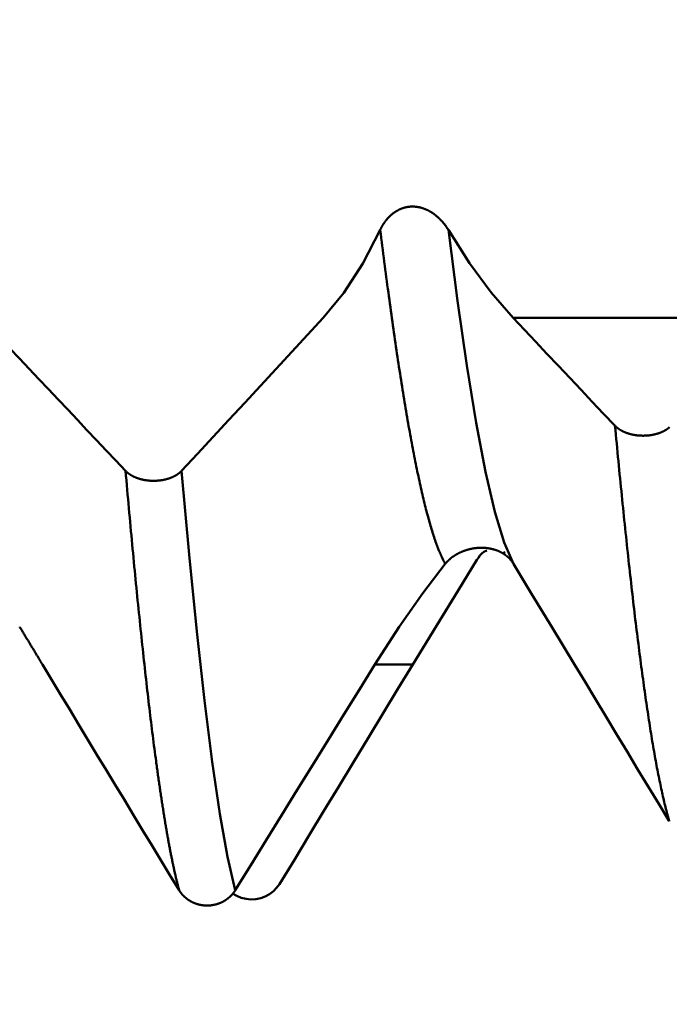
# Model space of a CAD drawing. Extents: x -50 to 92, y -69 to 65.
# Drawn here: x 45 to 46, y -2 to 0 of the extents above; entities that cross this region are included whole.
import ezdxf

# ---------------------------------------------------------------- set-up
doc = ezdxf.new("R2010")
doc.units = 0
doc.header["$PDMODE"] = 1
for name, color, linetype, lineweight in [('1', 4, 'Continuous', 50), ('2', 7, 'Continuous', 25), ('SK2', 7, 'Continuous', 25)]:
    doc.layers.add(name, color=color, linetype=linetype, lineweight=lineweight)
doc.styles.add('STANDARD 3.5 mm', font='monos.ttf', dxfattribs={"height": 3.5})
doc.dimstyles.new('AM_DIN', dxfattribs={"dimtxt": 3.5, "dimasz": 2.5, "dimexe": 2, "dimexo": 1, "dimgap": 1, "dimtad": 1, "dimdec": 1, "dimzin": 0, "dimdsep": 46, "dimtxsty": 'STANDARD 3.5 mm', "dimcen": 0.09, "dimadec": 0, "dimazin": 2, "dimtm": 1e-09, "dimtfac": 0.707107, "dimtmove": 0, "dimatfit": 3, "dimfxl": 1, "dimtolj": 1, "dimtzin": 0, "dimlwd": -1, "dimlwe": -1, "dimarcsym": 0})

# ---------------------------------------------------------------- blocks, each defined once
blk = doc.blocks.new('*D4')
at = {"layer": '2', "color": 0}
for p, q in [((90, 2.5005), (90, 42.2605)), ((90, 5.0005), (90, 7.5005)), ((45.3202, 2.5005), (92, 2.5005)), ((90, 2.5005), (90, -2.5005)), ((45.3202, -2.5005), (92, -2.5005)), ((90, -5.0005), (90, -7.5005))]:
    blk.add_line(p, q, dxfattribs=at)
for points in [[(89.5833, 5.0005), (90.4167, 5.0005), (90, 2.5005)], [(90.4167, -5.0005), (89.5833, -5.0005), (90, -2.5005)]]:
    blk.add_solid(points, dxfattribs=at)
at = {"layer": 'DEFPOINTS', "color": 0}
for p in [(44.3202, 2.5005), (44.3202, -2.5005), (84.9, -2.5005)]:
    blk.add_point(p, dxfattribs=at)
at = {"layer": '2', "color": 0, "insert": (87.1538, 24.8805), "char_height": 3.5, "attachment_point": 5, "rotation": 90, "style": 'STANDARD 3.5 mm'}
blk.add_mtext('\\A1;No10-24 UNC', dxfattribs=at)
blk = doc.blocks.new('*D7')
at = {"layer": '2', "color": 0}
for p, q in [((0, -1), (0, -47)), ((49.1, -1), (49.1, -47)), ((46.6, -45), (2.5, -45))]:
    blk.add_line(p, q, dxfattribs=at)
for points in [[(2.5, -44.5833), (2.5, -45.4167), (0, -45)], [(46.6, -45.4167), (46.6, -44.5833), (49.1, -45)]]:
    blk.add_solid(points, dxfattribs=at)
at = {"layer": 'DEFPOINTS', "color": 0}
for p in [(0, 0), (49.1, 0), (0, -35)]:
    blk.add_point(p, dxfattribs=at)
at = {"layer": '2', "color": 0, "insert": (24.55, -42.1887), "char_height": 3.5, "attachment_point": 5, "style": 'STANDARD 3.5 mm'}
blk.add_mtext('\\A1;49.1', dxfattribs=at)
blk = doc.blocks.new('*D8')
at = {"layer": '2', "color": 0}
for p, q in [((22, -2.725), (22, -32)), ((47, -3.1), (47, -32)), ((44.5, -30), (24.5, -30))]:
    blk.add_line(p, q, dxfattribs=at)
for points in [[(24.5, -29.5833), (24.5, -30.4167), (22, -30)], [(44.5, -30.4167), (44.5, -29.5833), (47, -30)]]:
    blk.add_solid(points, dxfattribs=at)
at = {"layer": 'DEFPOINTS', "color": 0}
for p in [(22, -1.725), (47, -2.1), (22, -20)]:
    blk.add_point(p, dxfattribs=at)
at = {"layer": '2', "color": 0, "insert": (35.6842, -27.1887), "char_height": 3.5, "attachment_point": 5, "style": 'STANDARD 3.5 mm'}
blk.add_mtext('\\A1;25.0', dxfattribs=at)
blk = doc.blocks.new('*D11')
at = {"layer": 'DEFPOINTS', "color": 0}
for p in [(49.1, 0), (-23, -1.5), (49.1, -60)]:
    blk.add_point(p, dxfattribs=at)
at = {"layer": 'SK2', "color": 0}
for p, q in [((49.1, -4.3755), (49.1, -62)), ((-23, -4.875), (-23, -62)), ((-20.5, -60), (46.6, -60))]:
    blk.add_line(p, q, dxfattribs=at)
for points in [[(-20.5, -59.5833), (-20.5, -60.4167), (-23, -60)], [(46.6, -59.5833), (46.6, -60.4167), (49.1, -60)]]:
    blk.add_solid(points, dxfattribs=at)
at = {"layer": 'SK2', "color": 0, "insert": (13.05, -57.2389), "char_height": 3.5, "attachment_point": 5, "style": 'STANDARD 3.5 mm'}
blk.add_mtext('\\A1;72.1', dxfattribs=at)

msp = doc.modelspace()

# ---------------------------------------------------------------- linework, layer by layer
at = {"layer": '1'}
for p, q in [((46.5825, -0.9811), (46.0257, -0.9811)), ((46.0035, -1.4892), (46.0089, -1.4867)), ((45.8091, -1.729), (45.7274, -1.729))]:
    msp.add_line(p, q, dxfattribs=at)
for points in [[(45.886, -0.7915), (45.8857, -0.7909), (45.8853, -0.7903), (45.8849, -0.7897), (45.8846, -0.7891), (45.8842, -0.7886), (45.8838, -0.788), (45.8834, -0.7874), (45.8831, -0.7868), (45.8827, -0.7862), (45.8823, -0.7856), (45.8819, -0.785), (45.8815, -0.7844), (45.8811, -0.7839), (45.8807, -0.7833), (45.8803, -0.7827), (45.8798, -0.7821), (45.8794, -0.7816), (45.879, -0.781), (45.8786, -0.7804), (45.8781, -0.7798), (45.8777, -0.7793), (45.8773, -0.7787), (45.8768, -0.7782), (45.8764, -0.7776), (45.8759, -0.777), (45.8755, -0.7765), (45.875, -0.7759), (45.8745, -0.7754), (45.8741, -0.7748), (45.8736, -0.7743), (45.8731, -0.7738), (45.8727, -0.7732), (45.8722, -0.7727), (45.8717, -0.7721), (45.8712, -0.7716), (45.8707, -0.7711), (45.8702, -0.7706), (45.8697, -0.77), (45.8692, -0.7695), (45.8687, -0.769), (45.8682, -0.7685), (45.8677, -0.768), (45.8672, -0.7675), (45.8667, -0.767), (45.8661, -0.7665), (45.8656, -0.766), (45.8651, -0.7655), (45.8646, -0.765), (45.864, -0.7645), (45.8635, -0.764), (45.8629, -0.7635), (45.8624, -0.763), (45.8618, -0.7626), (45.8613, -0.7621), (45.8607, -0.7616), (45.8602, -0.7612), (45.8596, -0.7607), (45.859, -0.7603), (45.8585, -0.7598), (45.8579, -0.7593), (45.8573, -0.7589), (45.8567, -0.7585), (45.8561, -0.758), (45.8556, -0.7576), (45.855, -0.7571), (45.8544, -0.7567), (45.8538, -0.7563), (45.8531, -0.7559), (45.8525, -0.7555), (45.8519, -0.755), (45.8513, -0.7546), (45.8507, -0.7542), (45.8501, -0.7538), (45.8494, -0.7534), (45.8488, -0.753), (45.8482, -0.7527), (45.8475, -0.7523), (45.8469, -0.7519), (45.8462, -0.7515), (45.8456, -0.7512), (45.8449, -0.7508), (45.8443, -0.7505), (45.8436, -0.7501), (45.843, -0.7498), (45.8423, -0.7494), (45.8416, -0.7491), (45.841, -0.7488), (45.8403, -0.7484), (45.8396, -0.7481), (45.8389, -0.7478), (45.8383, -0.7475), (45.8376, -0.7472), (45.8369, -0.7469), (45.8362, -0.7466), (45.8355, -0.7464), (45.8348, -0.7461), (45.8341, -0.7458), (45.8334, -0.7456), (45.8327, -0.7453), (45.832, -0.7451), (45.8313, -0.7448), (45.8306, -0.7446), (45.8299, -0.7444), (45.8292, -0.7441), (45.8284, -0.7439), (45.8277, -0.7437), (45.827, -0.7435), (45.8263, -0.7433), (45.8255, -0.7431), (45.8248, -0.743), (45.8241, -0.7428), (45.8233, -0.7426), (45.8226, -0.7425), (45.8219, -0.7423), (45.8211, -0.7422), (45.8204, -0.742), (45.8196, -0.7419), (45.8189, -0.7418), (45.8181, -0.7417), (45.8174, -0.7416), (45.8167, -0.7415), (45.8159, -0.7414), (45.8152, -0.7413), (45.8144, -0.7413), (45.8137, -0.7412), (45.8129, -0.7411), (45.8122, -0.7411), (45.8114, -0.7411), (45.8107, -0.741), (45.8099, -0.741), (45.8092, -0.741), (45.8084, -0.741), (45.8077, -0.741), (45.8069, -0.741), (45.8062, -0.7411), (45.8054, -0.7411), (45.8046, -0.7411), (45.8039, -0.7412), (45.8031, -0.7413), (45.8024, -0.7413), (45.8016, -0.7414), (45.8009, -0.7415), (45.8001, -0.7416), (45.7994, -0.7417), (45.7986, -0.7418), (45.7979, -0.7419), (45.7972, -0.742), (45.7964, -0.7422), (45.7957, -0.7423), (45.7949, -0.7425), (45.7942, -0.7426), (45.7935, -0.7428), (45.7927, -0.743), (45.792, -0.7432), (45.7913, -0.7433), (45.7906, -0.7435), (45.7902, -0.7437), (45.7899, -0.7438), (45.7891, -0.744), (45.7884, -0.7442), (45.7877, -0.7444), (45.787, -0.7447), (45.7863, -0.7449), (45.7856, -0.7452), (45.7849, -0.7455), (45.7842, -0.7457), (45.7835, -0.746), (45.7828, -0.7463), (45.7821, -0.7466), (45.7814, -0.7469), (45.7808, -0.7472), (45.7801, -0.7475), (45.7794, -0.7479), (45.7787, -0.7482), (45.7781, -0.7485), (45.7774, -0.7489), (45.7767, -0.7492), (45.7761, -0.7496), (45.7754, -0.7499), (45.7748, -0.7503), (45.7742, -0.7507), (45.7735, -0.7511), (45.7729, -0.7515), (45.7723, -0.7518), (45.7716, -0.7522), (45.771, -0.7527), (45.7704, -0.7531), (45.7698, -0.7535), (45.7692, -0.7539), (45.7686, -0.7543), (45.768, -0.7548), (45.7674, -0.7552), (45.7668, -0.7556), (45.7662, -0.7561), (45.7657, -0.7565), (45.7651, -0.757), (45.7645, -0.7575), (45.7639, -0.7579), (45.7634, -0.7584), (45.7628, -0.7589), (45.7623, -0.7594), (45.7617, -0.7598), (45.7612, -0.7603), (45.7606, -0.7608), (45.7601, -0.7613), (45.7596, -0.7618), (45.7591, -0.7623), (45.7585, -0.7629), (45.758, -0.7634), (45.7575, -0.7639), (45.757, -0.7644), (45.7565, -0.7649), (45.756, -0.7655), (45.7555, -0.766), (45.755, -0.7665), (45.7545, -0.7671), (45.7541, -0.7676), (45.7536, -0.7682), (45.7531, -0.7687), (45.7527, -0.7693), (45.7522, -0.7698), (45.7518, -0.7704), (45.7513, -0.7709), (45.7509, -0.7715), (45.7504, -0.7721), (45.75, -0.7726), (45.7496, -0.7732), (45.7491, -0.7738), (45.7487, -0.7744), (45.7483, -0.775), (45.7479, -0.7755), (45.7475, -0.7761), (45.7471, -0.7767), (45.7467, -0.7773), (45.7463, -0.7779), (45.7459, -0.7785), (45.7455, -0.7791), (45.7451, -0.7797), (45.7447, -0.7803), (45.7444, -0.7809), (45.744, -0.7815), (45.7436, -0.7822), (45.7433, -0.7828), (45.7429, -0.7834), (45.7426, -0.784), (45.7422, -0.7846), (45.7419, -0.7852), (45.7416, -0.7859), (45.7412, -0.7865), (45.7409, -0.7871), (45.7406, -0.7877), (45.7403, -0.7884), (45.74, -0.789), (45.7397, -0.7896), (45.7394, -0.7903), (45.7391, -0.7909), (45.7388, -0.7915)], [(45.7388, -0.7915), (45.7014, -0.8642), (45.66, -0.9274), (45.6158, -0.9811)], [(45.8794, -1.5119), (45.8783, -1.51), (45.8772, -1.508), (45.8761, -1.5059), (45.875, -1.5038), (45.8739, -1.5016), (45.8728, -1.4993), (45.8717, -1.497), (45.8706, -1.4946), (45.8695, -1.4922), (45.8684, -1.4896), (45.8673, -1.4871), (45.8662, -1.4844), (45.8651, -1.4817), (45.864, -1.4789), (45.8629, -1.4761), (45.8618, -1.4732), (45.8607, -1.4703), (45.8596, -1.4672), (45.8585, -1.4642), (45.8574, -1.461), (45.8563, -1.4578), (45.8552, -1.4545), (45.8541, -1.4512), (45.853, -1.4478), (45.852, -1.4444), (45.8509, -1.4408), (45.8498, -1.4373), (45.8487, -1.4336), (45.8476, -1.4299), (45.8465, -1.4262), (45.8454, -1.4223), (45.8443, -1.4185), (45.8432, -1.4145), (45.8421, -1.4105), (45.841, -1.4064), (45.8399, -1.4023), (45.8388, -1.3981), (45.8377, -1.3939), (45.8366, -1.3896), (45.8355, -1.3852), (45.8344, -1.3808), (45.8333, -1.3763), (45.8322, -1.3717), (45.8311, -1.3671), (45.83, -1.3625), (45.8289, -1.3578), (45.8278, -1.353), (45.8267, -1.3481), (45.8256, -1.3432), (45.8245, -1.3383), (45.8234, -1.3332), (45.8223, -1.3282), (45.8212, -1.323), (45.8201, -1.3178), (45.819, -1.3126), (45.8179, -1.3073), (45.8168, -1.3019), (45.8157, -1.2965), (45.8146, -1.291), (45.8135, -1.2855), (45.8124, -1.2799), (45.8113, -1.2742), (45.8102, -1.2685), (45.8091, -1.2628), (45.808, -1.2569), (45.8069, -1.2511), (45.8058, -1.2451), (45.8047, -1.2391), (45.8036, -1.2331), (45.8025, -1.227), (45.8014, -1.2209), (45.8003, -1.2147), (45.7992, -1.2084), (45.7981, -1.2021), (45.797, -1.1958), (45.7959, -1.1893), (45.7948, -1.1829), (45.7937, -1.1764), (45.7926, -1.1698), (45.7915, -1.1632), (45.7904, -1.1565), (45.7893, -1.1498), (45.7882, -1.143), (45.7871, -1.1362), (45.786, -1.1293), (45.7849, -1.1224), (45.7838, -1.1155), (45.7827, -1.1084), (45.7816, -1.1014), (45.7805, -1.0943), (45.7794, -1.0871), (45.7783, -1.0799), (45.7772, -1.0727), (45.7761, -1.0654), (45.775, -1.058), (45.7739, -1.0506), (45.7728, -1.0432), (45.7717, -1.0357), (45.7707, -1.0282), (45.7696, -1.0206), (45.7685, -1.013), (45.7674, -1.0053), (45.7663, -0.9976), (45.7652, -0.9899), (45.7641, -0.9821), (45.763, -0.9742), (45.7619, -0.9663), (45.7608, -0.9584), (45.7597, -0.9505), (45.7586, -0.9425), (45.7575, -0.9344), (45.7564, -0.9263), (45.7553, -0.9182), (45.7542, -0.91), (45.7531, -0.9018), (45.752, -0.8936), (45.7509, -0.8853), (45.7498, -0.8769), (45.7487, -0.8686), (45.7476, -0.8602), (45.7465, -0.8517), (45.7454, -0.8432), (45.7443, -0.8347), (45.7432, -0.8261), (45.7421, -0.8175), (45.741, -0.8089), (45.7399, -0.8002), (45.7388, -0.7915)], [(46.0266, -1.5119), (46.0065, -1.4663), (45.9865, -1.3999), (45.9664, -1.3133), (45.9463, -1.2075), (45.9262, -1.084), (45.9061, -0.9447), (45.886, -0.7915)], [(46.0257, -0.9811), (45.9783, -0.9266), (45.9315, -0.8632), (45.886, -0.7915)], [(45.1887, -1.3114), (45.1679, -1.2893), (45.1471, -1.2673), (45.1263, -1.2453), (45.1055, -1.2233), (45.0847, -1.2013), (45.0639, -1.1792), (45.0431, -1.1572), (45.0222, -1.1352), (45.0014, -1.1132), (44.9806, -1.0912), (44.9597, -1.0692), (44.9389, -1.0472), (44.918, -1.0251), (44.8972, -1.0031), (44.8763, -0.9811)], [(45.6158, -0.9811), (45.5819, -1.0178), (45.548, -1.0546), (45.514, -1.0912), (45.48, -1.1279), (45.4461, -1.1646), (45.4121, -1.2013), (45.378, -1.238), (45.344, -1.2746), (45.3099, -1.3113)], [(46.2459, -1.2138), (46.2215, -1.188), (46.197, -1.1621), (46.1726, -1.1362), (46.1481, -1.1104), (46.1236, -1.0845), (46.0991, -1.0587), (46.0747, -1.0328), (46.0502, -1.007), (46.0257, -0.9811)], [(46.3633, -2.0676), (46.3629, -2.0661), (46.3624, -2.0645), (46.362, -2.0629), (46.3615, -2.0613), (46.361, -2.0597), (46.3606, -2.058), (46.3601, -2.0564), (46.3597, -2.0547), (46.3592, -2.053), (46.3588, -2.0513), (46.3583, -2.0496), (46.3578, -2.0479), (46.3574, -2.0461), (46.3569, -2.0444), (46.3565, -2.0426), (46.356, -2.0408), (46.3551, -2.0372), (46.3542, -2.0335), (46.3532, -2.0297), (46.3523, -2.0259), (46.3514, -2.0221), (46.3505, -2.0181), (46.3496, -2.0141), (46.3487, -2.0101), (46.3477, -2.006), (46.3468, -2.0018), (46.3459, -1.9976), (46.345, -1.9933), (46.3441, -1.9889), (46.3432, -1.9845), (46.3422, -1.9801), (46.3413, -1.9755), (46.3404, -1.971), (46.3395, -1.9663), (46.3386, -1.9616), (46.3377, -1.9569), (46.3367, -1.952), (46.3358, -1.9472), (46.3349, -1.9422), (46.334, -1.9372), (46.3331, -1.9322), (46.3321, -1.9271), (46.3312, -1.9219), (46.3303, -1.9167), (46.3294, -1.9114), (46.3285, -1.9061), (46.3276, -1.9007), (46.3266, -1.8952), (46.3257, -1.8897), (46.3248, -1.8842), (46.3239, -1.8785), (46.323, -1.8729), (46.3221, -1.8671), (46.3211, -1.8613), (46.3202, -1.8555), (46.3193, -1.8496), (46.3184, -1.8436), (46.3175, -1.8376), (46.3166, -1.8316), (46.3156, -1.8254), (46.3147, -1.8193), (46.3138, -1.813), (46.3129, -1.8068), (46.312, -1.8004), (46.311, -1.794), (46.3101, -1.7876), (46.3092, -1.7811), (46.3083, -1.7745), (46.3074, -1.7679), (46.3065, -1.7612), (46.3055, -1.7545), (46.3046, -1.7477), (46.3037, -1.7409), (46.3028, -1.734), (46.3019, -1.7271), (46.301, -1.7201), (46.3, -1.7131), (46.2991, -1.706), (46.2982, -1.6988), (46.2973, -1.6916), (46.2964, -1.6844), (46.2955, -1.6771), (46.2945, -1.6697), (46.2936, -1.6623), (46.2927, -1.6549), (46.2918, -1.6474), (46.2909, -1.6398), (46.2899, -1.6322), (46.289, -1.6246), (46.2881, -1.6169), (46.2872, -1.6091), (46.2863, -1.6013), (46.2854, -1.5935), (46.2844, -1.5856), (46.2835, -1.5776), (46.2826, -1.5696), (46.2817, -1.5616), (46.2808, -1.5535), (46.2799, -1.5454), (46.2789, -1.5372), (46.278, -1.529), (46.2771, -1.5207), (46.2762, -1.5124), (46.2753, -1.504), (46.2744, -1.4956), (46.2734, -1.4872), (46.2725, -1.4787), (46.2716, -1.4701), (46.2707, -1.4615), (46.2698, -1.4529), (46.2688, -1.4442), (46.2679, -1.4355), (46.267, -1.4267), (46.2661, -1.4179), (46.2652, -1.4091), (46.2643, -1.4002), (46.2633, -1.3913), (46.2624, -1.3823), (46.2615, -1.3733), (46.2606, -1.3642), (46.2597, -1.3551), (46.2588, -1.346), (46.2578, -1.3368), (46.2569, -1.3276), (46.256, -1.3183), (46.2551, -1.309), (46.2542, -1.2997), (46.2533, -1.2903), (46.2523, -1.2808), (46.2514, -1.2714), (46.2505, -1.2619), (46.2496, -1.2523), (46.2487, -1.2428), (46.2477, -1.2332), (46.2468, -1.2235), (46.2459, -1.2138)], [(46.3635, -1.2174), (46.3631, -1.2177), (46.3628, -1.218), (46.3624, -1.2183), (46.3621, -1.2186), (46.3618, -1.2189), (46.3614, -1.2191), (46.361, -1.2194), (46.3607, -1.2197), (46.3603, -1.22), (46.3599, -1.2202), (46.3596, -1.2205), (46.3592, -1.2208), (46.3588, -1.221), (46.3584, -1.2213), (46.3581, -1.2216), (46.3577, -1.2218), (46.3573, -1.2221), (46.3569, -1.2223), (46.3565, -1.2226), (46.3561, -1.2228), (46.3557, -1.2231), (46.3553, -1.2233), (46.3549, -1.2236), (46.3544, -1.2238), (46.354, -1.2241), (46.3536, -1.2243), (46.3532, -1.2245), (46.3528, -1.2248), (46.3523, -1.225), (46.3519, -1.2252), (46.3515, -1.2255), (46.351, -1.2257), (46.3506, -1.2259), (46.3501, -1.2261), (46.3497, -1.2263), (46.3492, -1.2266), (46.3488, -1.2268), (46.3483, -1.227), (46.3478, -1.2272), (46.3474, -1.2274), (46.3469, -1.2276), (46.3464, -1.2278), (46.346, -1.228), (46.3455, -1.2282), (46.345, -1.2284), (46.3445, -1.2286), (46.3441, -1.2288), (46.3436, -1.229), (46.3431, -1.2292), (46.3426, -1.2293), (46.3421, -1.2295), (46.3416, -1.2297), (46.3411, -1.2299), (46.3406, -1.23), (46.3401, -1.2302), (46.3396, -1.2304), (46.3391, -1.2306), (46.3386, -1.2307), (46.3381, -1.2309), (46.3376, -1.231), (46.337, -1.2312), (46.3365, -1.2313), (46.336, -1.2315), (46.3355, -1.2316), (46.335, -1.2318), (46.3344, -1.2319), (46.3339, -1.2321), (46.3334, -1.2322), (46.3329, -1.2323), (46.3323, -1.2325), (46.3318, -1.2326), (46.3313, -1.2327), (46.3307, -1.2328), (46.3302, -1.233), (46.3297, -1.2331), (46.3291, -1.2332), (46.3286, -1.2333), (46.328, -1.2334), (46.3275, -1.2335), (46.3269, -1.2336), (46.3264, -1.2337), (46.3258, -1.2338), (46.3253, -1.2339), (46.3247, -1.234), (46.3242, -1.2341), (46.3236, -1.2342), (46.3231, -1.2343), (46.3225, -1.2343), (46.3219, -1.2344), (46.3214, -1.2345), (46.3208, -1.2346), (46.3203, -1.2346), (46.3197, -1.2347), (46.3191, -1.2348), (46.3186, -1.2348), (46.318, -1.2349), (46.3174, -1.235), (46.3169, -1.235), (46.3163, -1.2351), (46.3157, -1.2351), (46.3152, -1.2351), (46.3146, -1.2352), (46.314, -1.2352), (46.3135, -1.2353), (46.3129, -1.2353), (46.3123, -1.2353), (46.3117, -1.2354), (46.3112, -1.2354), (46.3106, -1.2354), (46.31, -1.2354), (46.3095, -1.2354), (46.3089, -1.2354), (46.3083, -1.2355), (46.3078, -1.2355), (46.3072, -1.2355), (46.3066, -1.2355), (46.306, -1.2355), (46.3055, -1.2355), (46.3049, -1.2354), (46.3043, -1.2354), (46.3038, -1.2354), (46.3032, -1.2354), (46.3026, -1.2354), (46.302, -1.2354), (46.3015, -1.2353), (46.3009, -1.2353), (46.3003, -1.2353), (46.2997, -1.2352), (46.2992, -1.2352), (46.2986, -1.2352), (46.298, -1.2351), (46.2975, -1.2351), (46.2969, -1.235), (46.2963, -1.235), (46.2958, -1.2349), (46.2952, -1.2349), (46.2946, -1.2348), (46.2941, -1.2348), (46.2935, -1.2347), (46.2929, -1.2346), (46.2924, -1.2345), (46.2918, -1.2345), (46.2913, -1.2344), (46.2907, -1.2343), (46.2901, -1.2342), (46.2896, -1.2342), (46.289, -1.2341), (46.2885, -1.234), (46.2879, -1.2339), (46.2874, -1.2338), (46.2868, -1.2337), (46.2863, -1.2336), (46.2857, -1.2335), (46.2852, -1.2334), (46.2847, -1.2333), (46.2841, -1.2332), (46.2836, -1.233), (46.283, -1.2329), (46.2825, -1.2328), (46.282, -1.2327), (46.2814, -1.2326), (46.2809, -1.2324), (46.2804, -1.2323), (46.2798, -1.2322), (46.2793, -1.232), (46.2788, -1.2319), (46.2782, -1.2317), (46.2777, -1.2316), (46.2772, -1.2314), (46.2767, -1.2313), (46.2762, -1.2311), (46.2757, -1.231), (46.2751, -1.2308), (46.2746, -1.2307), (46.2741, -1.2305), (46.2736, -1.2303), (46.2731, -1.2302), (46.2726, -1.23), (46.2721, -1.2298), (46.2716, -1.2297), (46.2711, -1.2295), (46.2706, -1.2293), (46.2701, -1.2291), (46.2696, -1.2289), (46.2692, -1.2287), (46.2687, -1.2286), (46.2682, -1.2284), (46.2677, -1.2282), (46.2672, -1.228), (46.2668, -1.2278), (46.2663, -1.2276), (46.2658, -1.2274), (46.2654, -1.2272), (46.2649, -1.227), (46.2645, -1.2267), (46.264, -1.2265), (46.2635, -1.2263), (46.2631, -1.2261), (46.2627, -1.2259), (46.2622, -1.2257), (46.2618, -1.2254), (46.2613, -1.2252), (46.2609, -1.225), (46.2605, -1.2247), (46.26, -1.2245), (46.2596, -1.2243), (46.2592, -1.224), (46.2588, -1.2238), (46.2583, -1.2236), (46.2579, -1.2233), (46.2575, -1.2231), (46.2571, -1.2228), (46.2567, -1.2226), (46.2563, -1.2223), (46.2559, -1.2221), (46.2555, -1.2218), (46.2551, -1.2215), (46.2547, -1.2213), (46.2543, -1.221), (46.254, -1.2208), (46.2536, -1.2205), (46.2532, -1.2202), (46.2528, -1.22), (46.2525, -1.2197), (46.2521, -1.2194), (46.2518, -1.2191), (46.2514, -1.2189), (46.251, -1.2186), (46.2507, -1.2183), (46.2504, -1.218), (46.25, -1.2177), (46.2497, -1.2175), (46.2493, -1.2172), (46.249, -1.2169), (46.2489, -1.2167), (46.2487, -1.2166), (46.2484, -1.2163), (46.248, -1.216), (46.2477, -1.2157), (46.2474, -1.2154), (46.2471, -1.2151), (46.2468, -1.2148), (46.2465, -1.2145), (46.2462, -1.2142), (46.2459, -1.2139)], [(45.3099, -1.3113), (45.3097, -1.3116), (45.3094, -1.3119), (45.3091, -1.3122), (45.3088, -1.3125), (45.3085, -1.3128), (45.3082, -1.3131), (45.3079, -1.3134), (45.3075, -1.3137), (45.3072, -1.314), (45.3069, -1.3143), (45.3066, -1.3145), (45.3062, -1.3148), (45.3059, -1.3151), (45.3056, -1.3154), (45.3052, -1.3157), (45.3049, -1.316), (45.3045, -1.3162), (45.3042, -1.3165), (45.3038, -1.3168), (45.3035, -1.3171), (45.3031, -1.3174), (45.3027, -1.3176), (45.3024, -1.3179), (45.302, -1.3182), (45.3016, -1.3184), (45.3012, -1.3187), (45.3008, -1.3189), (45.3005, -1.3192), (45.3001, -1.3195), (45.2997, -1.3197), (45.2993, -1.32), (45.2989, -1.3202), (45.2985, -1.3205), (45.298, -1.3207), (45.2976, -1.321), (45.2972, -1.3212), (45.2968, -1.3214), (45.2964, -1.3217), (45.296, -1.3219), (45.2955, -1.3222), (45.2951, -1.3224), (45.2947, -1.3226), (45.2942, -1.3228), (45.2938, -1.3231), (45.2934, -1.3233), (45.2929, -1.3235), (45.2925, -1.3237), (45.292, -1.3239), (45.2916, -1.3242), (45.2911, -1.3244), (45.2906, -1.3246), (45.2902, -1.3248), (45.2897, -1.325), (45.2892, -1.3252), (45.2888, -1.3254), (45.2883, -1.3256), (45.2878, -1.3258), (45.2873, -1.326), (45.2868, -1.3262), (45.2864, -1.3264), (45.2859, -1.3265), (45.2854, -1.3267), (45.2849, -1.3269), (45.2844, -1.3271), (45.2839, -1.3273), (45.2834, -1.3274), (45.2829, -1.3276), (45.2824, -1.3278), (45.2819, -1.3279), (45.2814, -1.3281), (45.2809, -1.3283), (45.2803, -1.3284), (45.2798, -1.3286), (45.2793, -1.3287), (45.2788, -1.3289), (45.2783, -1.329), (45.2778, -1.3292), (45.2772, -1.3293), (45.2767, -1.3294), (45.2762, -1.3296), (45.2757, -1.3297), (45.2751, -1.3298), (45.2746, -1.33), (45.2741, -1.3301), (45.2735, -1.3302), (45.273, -1.3303), (45.2724, -1.3305), (45.2719, -1.3306), (45.2714, -1.3307), (45.2708, -1.3308), (45.2703, -1.3309), (45.2697, -1.331), (45.2692, -1.3311), (45.2686, -1.3312), (45.2681, -1.3313), (45.2675, -1.3314), (45.267, -1.3315), (45.2664, -1.3316), (45.2658, -1.3316), (45.2653, -1.3317), (45.2647, -1.3318), (45.2642, -1.3319), (45.2636, -1.332), (45.263, -1.332), (45.2625, -1.3321), (45.2619, -1.3322), (45.2614, -1.3322), (45.2608, -1.3323), (45.2602, -1.3323), (45.2597, -1.3324), (45.2591, -1.3324), (45.2585, -1.3325), (45.2579, -1.3325), (45.2574, -1.3326), (45.2568, -1.3326), (45.2562, -1.3326), (45.2557, -1.3327), (45.2551, -1.3327), (45.2545, -1.3327), (45.254, -1.3328), (45.2534, -1.3328), (45.2528, -1.3328), (45.2523, -1.3328), (45.2517, -1.3328), (45.2511, -1.3328), (45.2505, -1.3328), (45.25, -1.3328), (45.2494, -1.3328), (45.2488, -1.3328), (45.2483, -1.3328), (45.2477, -1.3328), (45.2471, -1.3328), (45.2465, -1.3328), (45.246, -1.3328), (45.2454, -1.3328), (45.2448, -1.3327), (45.2442, -1.3327), (45.2437, -1.3327), (45.2431, -1.3327), (45.2425, -1.3326), (45.242, -1.3326), (45.2414, -1.3326), (45.2408, -1.3325), (45.2403, -1.3325), (45.2397, -1.3324), (45.2391, -1.3324), (45.2385, -1.3323), (45.238, -1.3323), (45.2374, -1.3322), (45.2369, -1.3321), (45.2363, -1.3321), (45.2357, -1.332), (45.2352, -1.3319), (45.2346, -1.3319), (45.234, -1.3318), (45.2335, -1.3317), (45.2329, -1.3316), (45.2324, -1.3315), (45.2318, -1.3315), (45.2313, -1.3314), (45.2307, -1.3313), (45.2302, -1.3312), (45.2296, -1.3311), (45.2291, -1.331), (45.2285, -1.3309), (45.228, -1.3308), (45.2274, -1.3307), (45.2269, -1.3305), (45.2264, -1.3304), (45.2258, -1.3303), (45.2253, -1.3302), (45.2247, -1.3301), (45.2242, -1.3299), (45.2237, -1.3298), (45.2231, -1.3297), (45.2226, -1.3295), (45.2221, -1.3294), (45.2216, -1.3293), (45.221, -1.3291), (45.2205, -1.329), (45.22, -1.3288), (45.2195, -1.3287), (45.219, -1.3285), (45.2184, -1.3284), (45.2179, -1.3282), (45.2174, -1.3281), (45.2169, -1.3279), (45.2164, -1.3277), (45.2159, -1.3276), (45.2154, -1.3274), (45.2149, -1.3272), (45.2144, -1.327), (45.2139, -1.3269), (45.2134, -1.3267), (45.2129, -1.3265), (45.2124, -1.3263), (45.2119, -1.3261), (45.2115, -1.3259), (45.211, -1.3258), (45.2105, -1.3256), (45.21, -1.3254), (45.2096, -1.3252), (45.2091, -1.325), (45.2086, -1.3248), (45.2082, -1.3246), (45.2077, -1.3243), (45.2072, -1.3241), (45.2068, -1.3239), (45.2063, -1.3237), (45.2059, -1.3235), (45.2054, -1.3233), (45.205, -1.323), (45.2046, -1.3228), (45.2041, -1.3226), (45.2037, -1.3224), (45.2032, -1.3221), (45.2028, -1.3219), (45.2024, -1.3217), (45.202, -1.3214), (45.2015, -1.3212), (45.2011, -1.3209), (45.2007, -1.3207), (45.2003, -1.3205), (45.1999, -1.3202), (45.1995, -1.32), (45.1991, -1.3197), (45.1987, -1.3194), (45.1983, -1.3192), (45.1979, -1.3189), (45.1975, -1.3187), (45.1971, -1.3184), (45.1968, -1.3181), (45.1964, -1.3179), (45.196, -1.3176), (45.1956, -1.3173), (45.1953, -1.3171), (45.1949, -1.3168), (45.1945, -1.3165), (45.1942, -1.3162), (45.1938, -1.316), (45.1935, -1.3157), (45.1931, -1.3154), (45.1928, -1.3151), (45.1925, -1.3148), (45.1921, -1.3146), (45.1918, -1.3143), (45.1916, -1.3141), (45.1915, -1.314), (45.1912, -1.3137), (45.1908, -1.3134), (45.1905, -1.3131), (45.1902, -1.3128), (45.1899, -1.3125), (45.1896, -1.3122), (45.1893, -1.3119), (45.189, -1.3116), (45.1887, -1.3113)], [(45.3045, -2.2165), (45.3041, -2.2148), (45.3036, -2.2131), (45.3032, -2.2114), (45.3027, -2.2097), (45.3023, -2.2079), (45.3018, -2.2062), (45.3014, -2.2044), (45.3009, -2.2026), (45.3005, -2.2008), (45.3, -2.199), (45.2996, -2.1971), (45.2991, -2.1953), (45.2987, -2.1934), (45.2982, -2.1915), (45.2977, -2.1896), (45.2973, -2.1877), (45.2968, -2.1857), (45.2964, -2.1838), (45.2959, -2.1818), (45.2955, -2.1798), (45.295, -2.1778), (45.2946, -2.1758), (45.2941, -2.1738), (45.2937, -2.1717), (45.2932, -2.1697), (45.2928, -2.1676), (45.2923, -2.1655), (45.2919, -2.1634), (45.2914, -2.1612), (45.291, -2.1591), (45.2905, -2.1569), (45.2901, -2.1548), (45.2896, -2.1526), (45.2892, -2.1504), (45.2887, -2.1482), (45.2882, -2.1459), (45.2878, -2.1437), (45.2873, -2.1414), (45.2869, -2.1391), (45.2864, -2.1368), (45.286, -2.1345), (45.2855, -2.1322), (45.2851, -2.1298), (45.2846, -2.1275), (45.2842, -2.1251), (45.2837, -2.1227), (45.2833, -2.1203), (45.2828, -2.1179), (45.2824, -2.1155), (45.2819, -2.113), (45.2815, -2.1105), (45.281, -2.108), (45.2806, -2.1056), (45.2801, -2.103), (45.2796, -2.1005), (45.2792, -2.098), (45.2787, -2.0954), (45.2783, -2.0928), (45.2778, -2.0902), (45.2774, -2.0876), (45.2769, -2.085), (45.2765, -2.0824), (45.276, -2.0797), (45.2756, -2.0771), (45.2751, -2.0744), (45.2747, -2.0717), (45.2742, -2.069), (45.2738, -2.0662), (45.2733, -2.0635), (45.2729, -2.0608), (45.2724, -2.058), (45.272, -2.0552), (45.2715, -2.0524), (45.2711, -2.0496), (45.2706, -2.0467), (45.2701, -2.0439), (45.2697, -2.041), (45.2692, -2.0382), (45.2688, -2.0353), (45.2683, -2.0324), (45.2679, -2.0294), (45.2674, -2.0265), (45.267, -2.0235), (45.2665, -2.0206), (45.2661, -2.0176), (45.2656, -2.0146), (45.2652, -2.0116), (45.2647, -2.0086), (45.2643, -2.0055), (45.2638, -2.0025), (45.2634, -1.9994), (45.2629, -1.9963), (45.2625, -1.9932), (45.262, -1.9901), (45.2616, -1.987), (45.2611, -1.9838), (45.2606, -1.9807), (45.2602, -1.9775), (45.2597, -1.9743), (45.2593, -1.9711), (45.2588, -1.9679), (45.2584, -1.9646), (45.2579, -1.9614), (45.2575, -1.9581), (45.257, -1.9548), (45.2566, -1.9516), (45.2561, -1.9482), (45.2557, -1.9449), (45.2552, -1.9416), (45.2548, -1.9382), (45.2539, -1.9315), (45.253, -1.9247), (45.252, -1.9179), (45.2511, -1.9109), (45.2502, -1.904), (45.2493, -1.897), (45.2484, -1.8899), (45.2475, -1.8827), (45.2466, -1.8756), (45.2457, -1.8683), (45.2448, -1.861), (45.2439, -1.8537), (45.243, -1.8462), (45.2421, -1.8388), (45.2412, -1.8313), (45.2403, -1.8237), (45.2394, -1.8161), (45.2385, -1.8084), (45.2376, -1.8007), (45.2367, -1.7929), (45.2358, -1.7851), (45.2349, -1.7772), (45.234, -1.7692), (45.233, -1.7612), (45.2321, -1.7532), (45.2312, -1.7451), (45.2303, -1.737), (45.2294, -1.7288), (45.2285, -1.7205), (45.2276, -1.7122), (45.2267, -1.7039), (45.2258, -1.6955), (45.2249, -1.687), (45.224, -1.6786), (45.2231, -1.67), (45.2222, -1.6614), (45.2213, -1.6528), (45.2204, -1.6441), (45.2195, -1.6354), (45.2186, -1.6266), (45.2177, -1.6177), (45.2168, -1.6089), (45.2159, -1.5999), (45.2149, -1.591), (45.214, -1.5819), (45.2131, -1.5729), (45.2122, -1.5638), (45.2113, -1.5546), (45.2104, -1.5454), (45.2095, -1.5361), (45.2086, -1.5268), (45.2077, -1.5175), (45.2068, -1.5081), (45.2059, -1.4987), (45.205, -1.4892), (45.2041, -1.4797), (45.2032, -1.4701), (45.2023, -1.4605), (45.2014, -1.4509), (45.2005, -1.4412), (45.1996, -1.4315), (45.1987, -1.4217), (45.1978, -1.4119), (45.1968, -1.402), (45.1959, -1.3921), (45.195, -1.3821), (45.1941, -1.3722), (45.1932, -1.3621), (45.1923, -1.3521), (45.1914, -1.3419), (45.1905, -1.3318), (45.1896, -1.3216), (45.1887, -1.3114)], [(45.4258, -2.2164), (45.4092, -2.1445), (45.3927, -2.0518), (45.3761, -1.9392), (45.3596, -1.8073), (45.343, -1.6577), (45.3265, -1.4918), (45.3099, -1.3113)], [(45.8794, -1.5119), (45.8798, -1.5115), (45.8801, -1.511), (45.8805, -1.5106), (45.8809, -1.5102), (45.8812, -1.5098), (45.8816, -1.5093), (45.882, -1.5089), (45.8824, -1.5085), (45.8827, -1.5081), (45.8831, -1.5076), (45.8835, -1.5072), (45.8839, -1.5068), (45.8843, -1.5064), (45.8847, -1.506), (45.8851, -1.5056), (45.8856, -1.5052), (45.886, -1.5048), (45.8864, -1.5044), (45.8868, -1.504), (45.8872, -1.5036), (45.8877, -1.5032), (45.8881, -1.5028), (45.8885, -1.5024), (45.889, -1.502), (45.8894, -1.5016), (45.8899, -1.5012), (45.8903, -1.5009), (45.8908, -1.5005), (45.8913, -1.5001), (45.8917, -1.4997), (45.8922, -1.4993), (45.8927, -1.499), (45.8931, -1.4986), (45.8936, -1.4982), (45.8941, -1.4979), (45.8946, -1.4975), (45.8951, -1.4972), (45.8956, -1.4968), (45.8961, -1.4964), (45.8966, -1.4961), (45.8971, -1.4957), (45.8976, -1.4954), (45.8981, -1.495), (45.8986, -1.4947), (45.8991, -1.4944), (45.8996, -1.494), (45.9002, -1.4937), (45.9007, -1.4934), (45.9012, -1.493), (45.9018, -1.4927), (45.9023, -1.4924), (45.9028, -1.4921), (45.9034, -1.4917), (45.9039, -1.4914), (45.9045, -1.4911), (45.905, -1.4908), (45.9056, -1.4905), (45.9062, -1.4902), (45.9067, -1.4899), (45.9073, -1.4896), (45.9079, -1.4893), (45.9085, -1.489), (45.9091, -1.4887), (45.9096, -1.4884), (45.9102, -1.4881), (45.9108, -1.4878), (45.9114, -1.4875), (45.912, -1.4873), (45.9127, -1.487), (45.9133, -1.4867), (45.9139, -1.4864), (45.9145, -1.4862), (45.9151, -1.4859), (45.9158, -1.4856), (45.9164, -1.4854), (45.917, -1.4851), (45.9177, -1.4849), (45.9183, -1.4846), (45.9189, -1.4844), (45.9196, -1.4841), (45.9202, -1.4839), (45.9209, -1.4837), (45.9216, -1.4834), (45.9222, -1.4832), (45.9229, -1.483), (45.9236, -1.4828), (45.9242, -1.4825), (45.9249, -1.4823), (45.9256, -1.4821), (45.9263, -1.4819), (45.927, -1.4817), (45.9276, -1.4815), (45.9283, -1.4813), (45.929, -1.4811), (45.9297, -1.4809), (45.9304, -1.4808), (45.9312, -1.4806), (45.9319, -1.4804), (45.9326, -1.4802), (45.9333, -1.4801), (45.934, -1.4799), (45.9348, -1.4798), (45.9355, -1.4796), (45.9362, -1.4795), (45.937, -1.4793), (45.9377, -1.4792), (45.9384, -1.479), (45.9392, -1.4789), (45.9399, -1.4788), (45.9407, -1.4787), (45.9414, -1.4785), (45.9422, -1.4784), (45.943, -1.4783), (45.9437, -1.4782), (45.9445, -1.4781), (45.9452, -1.478), (45.946, -1.478), (45.9468, -1.4779), (45.9475, -1.4778), (45.9483, -1.4777), (45.9491, -1.4777), (45.9498, -1.4776), (45.9506, -1.4776), (45.9514, -1.4775), (45.9522, -1.4775), (45.9529, -1.4774), (45.9537, -1.4774), (45.9545, -1.4774), (45.9553, -1.4774), (45.9561, -1.4774), (45.9568, -1.4774), (45.9576, -1.4773), (45.9584, -1.4774), (45.9592, -1.4774), (45.96, -1.4774), (45.9607, -1.4774), (45.9615, -1.4774), (45.9623, -1.4775), (45.9631, -1.4775), (45.9639, -1.4775), (45.9646, -1.4776), (45.9654, -1.4776), (45.9662, -1.4777), (45.967, -1.4778), (45.9677, -1.4778), (45.9685, -1.4779), (45.9692, -1.478), (45.97, -1.4781), (45.9708, -1.4782), (45.9715, -1.4783), (45.9723, -1.4784), (45.973, -1.4785), (45.9738, -1.4786), (45.9745, -1.4788), (45.9753, -1.4789), (45.976, -1.479), (45.9767, -1.4792), (45.9775, -1.4793), (45.9782, -1.4795), (45.9789, -1.4796), (45.9797, -1.4798), (45.9804, -1.48), (45.9811, -1.4801), (45.9818, -1.4803), (45.9825, -1.4805), (45.9832, -1.4807), (45.9839, -1.4809), (45.9846, -1.4811), (45.9853, -1.4813), (45.986, -1.4815), (45.9867, -1.4817), (45.9874, -1.4819), (45.988, -1.4821), (45.9887, -1.4824), (45.9893, -1.4826), (45.99, -1.4828), (45.9907, -1.4831), (45.9913, -1.4833), (45.9919, -1.4835), (45.9926, -1.4838), (45.9932, -1.484), (45.9938, -1.4843), (45.9944, -1.4846), (45.9951, -1.4848), (45.9957, -1.4851), (45.9963, -1.4854), (45.9969, -1.4857), (45.9975, -1.4859), (45.9981, -1.4862), (45.9987, -1.4865), (45.9992, -1.4868), (45.9998, -1.4871), (46.0004, -1.4874), (46.001, -1.4877), (46.0015, -1.488), (46.0021, -1.4883), (46.0026, -1.4887), (46.0032, -1.489), (46.0037, -1.4893), (46.0043, -1.4896), (46.0048, -1.4899), (46.0053, -1.4903), (46.0058, -1.4906), (46.0064, -1.4909), (46.0069, -1.4913), (46.0074, -1.4916), (46.0079, -1.492), (46.0084, -1.4923), (46.0089, -1.4927), (46.0093, -1.493), (46.0098, -1.4934), (46.0103, -1.4937), (46.0108, -1.4941), (46.0112, -1.4945), (46.0117, -1.4948), (46.0121, -1.4952), (46.0126, -1.4956), (46.013, -1.4959), (46.0135, -1.4963), (46.0139, -1.4967), (46.0144, -1.4971), (46.0148, -1.4975), (46.0152, -1.4978), (46.0156, -1.4982), (46.016, -1.4986), (46.0165, -1.499), (46.0169, -1.4994), (46.0173, -1.4998), (46.0177, -1.5002), (46.0181, -1.5006), (46.0184, -1.501), (46.0188, -1.5015), (46.0192, -1.5019), (46.0196, -1.5023), (46.0199, -1.5027), (46.0203, -1.5031), (46.0207, -1.5035), (46.021, -1.504), (46.0214, -1.5044), (46.0217, -1.5048), (46.0221, -1.5052), (46.0224, -1.5057), (46.0227, -1.5061), (46.0231, -1.5065), (46.0234, -1.507), (46.0237, -1.5074), (46.024, -1.5079), (46.0243, -1.5083), (46.0246, -1.5087), (46.0249, -1.5092), (46.0252, -1.5096), (46.0255, -1.5101), (46.0258, -1.5105), (46.0261, -1.511), (46.0264, -1.5115), (46.0266, -1.5119)], [(45.9689, -1.4831), (45.963, -1.4862), (45.9582, -1.49), (45.9543, -1.4943), (45.9508, -1.4988), (45.9477, -1.5036)], [(45.9477, -1.5036), (45.907, -1.5697), (45.8601, -1.6456), (45.8091, -1.729)], [(45.7274, -1.729), (45.7796, -1.6481), (45.8306, -1.5754), (45.8794, -1.5119)], [(46.0266, -1.512), (46.0655, -1.5765), (46.11, -1.6494), (46.1584, -1.729)], [(44.9601, -1.6481), (44.9608, -1.6493), (44.9616, -1.6506), (44.9623, -1.6518), (44.9631, -1.653), (44.9638, -1.6542), (44.9646, -1.6555), (44.9653, -1.6567), (44.9661, -1.6579), (44.9668, -1.6592), (44.9676, -1.6604), (44.9683, -1.6616), (44.9691, -1.6629), (44.9698, -1.6641), (44.9706, -1.6653), (44.9713, -1.6666), (44.9721, -1.6678), (44.9729, -1.6691), (44.9736, -1.6703), (44.9744, -1.6715), (44.9751, -1.6728), (44.9759, -1.674), (44.9767, -1.6753), (44.9774, -1.6765), (44.9782, -1.6778), (44.9789, -1.6791), (44.9797, -1.6803), (44.9805, -1.6816), (44.9812, -1.6828), (44.982, -1.6841), (44.9828, -1.6854), (44.9835, -1.6866), (44.9843, -1.6879), (44.9851, -1.6891), (44.9859, -1.6904), (44.9866, -1.6917), (44.9874, -1.693), (44.9882, -1.6942), (44.9889, -1.6955), (44.9897, -1.6968), (44.9905, -1.698), (44.9913, -1.6993), (44.992, -1.7006), (44.9928, -1.7019), (44.9936, -1.7032), (44.9944, -1.7044), (44.9951, -1.7057), (44.9959, -1.707), (44.9967, -1.7083), (44.9975, -1.7096), (44.9983, -1.7109), (44.999, -1.7122), (44.9998, -1.7134), (45.0014, -1.716), (45.0029, -1.7186), (45.0045, -1.7212), (45.0061, -1.7238), (45.0076, -1.7264), (45.0092, -1.729)], [(45.0092, -1.729), (45.0288, -1.7615), (45.0485, -1.7941), (45.0681, -1.8266), (45.0878, -1.8591), (45.1075, -1.8916), (45.1271, -1.9241), (45.1468, -1.9566), (45.1665, -1.9891), (45.1862, -2.0216), (45.2059, -2.0541), (45.2256, -2.0866), (45.2453, -2.1191), (45.2651, -2.1516), (45.2848, -2.1841), (45.3045, -2.2165)], [(45.4258, -2.2164), (45.4593, -2.1623), (45.4927, -2.1081), (45.5262, -2.0539), (45.5597, -1.9997), (45.5932, -1.9456), (45.6268, -1.8914), (45.6603, -1.8373), (45.6938, -1.7831), (45.7274, -1.729)], [(45.8091, -1.729), (45.7772, -1.7817), (45.7453, -1.8344), (45.7133, -1.8871), (45.6814, -1.9398), (45.6494, -1.9925), (45.6174, -2.0452), (45.5854, -2.0978), (45.5534, -2.1505), (45.5214, -2.2031)], [(46.1584, -1.729), (46.1812, -1.7666), (46.2039, -1.8043), (46.2266, -1.8419), (46.2494, -1.8796), (46.2722, -1.9172), (46.2949, -1.9548), (46.3177, -1.9924), (46.3405, -2.03), (46.3633, -2.0676)], [(45.5214, -2.2031), (45.5151, -2.2112), (45.5081, -2.2187), (45.5, -2.2249), (45.4907, -2.2298), (45.4807, -2.2333), (45.4703, -2.2354), (45.4597, -2.2361), (45.4491, -2.2352), (45.4388, -2.2326), (45.4292, -2.2285), (45.42, -2.2235)], [(45.3045, -2.2164), (45.3048, -2.2169), (45.3051, -2.2174), (45.3054, -2.2178), (45.3057, -2.2183), (45.306, -2.2187), (45.3063, -2.2192), (45.3066, -2.2197), (45.3069, -2.2201), (45.3073, -2.2205), (45.3076, -2.221), (45.3079, -2.2214), (45.3082, -2.2219), (45.3086, -2.2223), (45.3089, -2.2228), (45.3092, -2.2232), (45.3096, -2.2236), (45.3099, -2.224), (45.3103, -2.2245), (45.3107, -2.2249), (45.311, -2.2253), (45.3114, -2.2257), (45.3117, -2.2261), (45.3121, -2.2266), (45.3125, -2.227), (45.3129, -2.2274), (45.3133, -2.2278), (45.3136, -2.2282), (45.314, -2.2286), (45.3144, -2.229), (45.3148, -2.2293), (45.3152, -2.2297), (45.3156, -2.2301), (45.316, -2.2305), (45.3164, -2.2309), (45.3168, -2.2313), (45.3173, -2.2316), (45.3177, -2.232), (45.3181, -2.2324), (45.3185, -2.2327), (45.3189, -2.2331), (45.3194, -2.2334), (45.3198, -2.2338), (45.3202, -2.2341), (45.3207, -2.2345), (45.3211, -2.2348), (45.3216, -2.2351), (45.322, -2.2355), (45.3225, -2.2358), (45.3229, -2.2361), (45.3234, -2.2365), (45.3238, -2.2368), (45.3243, -2.2371), (45.3248, -2.2374), (45.3252, -2.2377), (45.3257, -2.238), (45.3262, -2.2383), (45.3267, -2.2386), (45.3271, -2.2389), (45.3276, -2.2392), (45.3281, -2.2395), (45.3286, -2.2398), (45.3291, -2.2401), (45.3296, -2.2403), (45.3301, -2.2406), (45.3306, -2.2409), (45.3311, -2.2411), (45.3316, -2.2414), (45.3321, -2.2417), (45.3326, -2.2419), (45.3331, -2.2422), (45.3336, -2.2424), (45.3341, -2.2426), (45.3346, -2.2429), (45.3352, -2.2431), (45.3357, -2.2433), (45.3362, -2.2436), (45.3367, -2.2438), (45.3372, -2.244), (45.3378, -2.2442), (45.3383, -2.2444), (45.3388, -2.2446), (45.3394, -2.2448), (45.3399, -2.245), (45.3404, -2.2452), (45.341, -2.2454), (45.3415, -2.2456), (45.342, -2.2458), (45.3426, -2.2459), (45.3431, -2.2461), (45.3437, -2.2463), (45.3442, -2.2464), (45.3448, -2.2466), (45.3453, -2.2467), (45.3459, -2.2469), (45.3464, -2.247), (45.347, -2.2472), (45.3475, -2.2473), (45.3481, -2.2475), (45.3486, -2.2476), (45.3492, -2.2477), (45.3497, -2.2478), (45.3503, -2.2479), (45.3509, -2.2481), (45.3514, -2.2482), (45.352, -2.2483), (45.3526, -2.2484), (45.3531, -2.2485), (45.3537, -2.2485), (45.3543, -2.2486), (45.3548, -2.2487), (45.3554, -2.2488), (45.356, -2.2489), (45.3565, -2.2489), (45.3571, -2.249), (45.3577, -2.2491), (45.3582, -2.2491), (45.3588, -2.2492), (45.3594, -2.2492), (45.3599, -2.2492), (45.3605, -2.2493), (45.3611, -2.2493), (45.3617, -2.2493), (45.3622, -2.2494), (45.3628, -2.2494), (45.3634, -2.2494), (45.3639, -2.2494), (45.3645, -2.2494), (45.3651, -2.2494), (45.3657, -2.2494), (45.3662, -2.2494), (45.3668, -2.2494), (45.3674, -2.2494), (45.3679, -2.2494), (45.3685, -2.2493), (45.3691, -2.2493), (45.3697, -2.2493), (45.3702, -2.2492), (45.3708, -2.2492), (45.3714, -2.2491), (45.372, -2.2491), (45.3725, -2.249), (45.3731, -2.249), (45.3737, -2.2489), (45.3742, -2.2488), (45.3748, -2.2488), (45.3754, -2.2487), (45.3759, -2.2486), (45.3765, -2.2485), (45.3771, -2.2484), (45.3776, -2.2483), (45.3782, -2.2482), (45.3788, -2.2481), (45.3793, -2.248), (45.3799, -2.2479), (45.3804, -2.2478), (45.381, -2.2477), (45.3816, -2.2475), (45.3821, -2.2474), (45.3827, -2.2473), (45.3832, -2.2471), (45.3838, -2.247), (45.3843, -2.2469), (45.3849, -2.2467), (45.3854, -2.2466), (45.386, -2.2464), (45.3865, -2.2462), (45.387, -2.2461), (45.3876, -2.2459), (45.3881, -2.2457), (45.3887, -2.2455), (45.3892, -2.2454), (45.3897, -2.2452), (45.3903, -2.245), (45.3908, -2.2448), (45.3913, -2.2446), (45.3919, -2.2444), (45.3924, -2.2442), (45.3929, -2.2439), (45.3935, -2.2437), (45.394, -2.2435), (45.3945, -2.2433), (45.395, -2.2431), (45.3955, -2.2428), (45.3961, -2.2426), (45.3966, -2.2423), (45.3971, -2.2421), (45.3976, -2.2418), (45.3981, -2.2416), (45.3986, -2.2413), (45.3991, -2.2411), (45.3996, -2.2408), (45.4001, -2.2405), (45.4006, -2.2403), (45.4011, -2.24), (45.4016, -2.2397), (45.4021, -2.2394), (45.4026, -2.2391), (45.403, -2.2389), (45.4035, -2.2386), (45.404, -2.2383), (45.4045, -2.238), (45.4049, -2.2377), (45.4054, -2.2374), (45.4059, -2.237), (45.4063, -2.2367), (45.4068, -2.2364), (45.4072, -2.2361), (45.4077, -2.2358), (45.4082, -2.2354), (45.4086, -2.2351), (45.4091, -2.2348), (45.4095, -2.2344), (45.4099, -2.2341), (45.4104, -2.2337), (45.4108, -2.2334), (45.4112, -2.233), (45.4117, -2.2327), (45.4121, -2.2323), (45.4125, -2.232), (45.4129, -2.2316), (45.4134, -2.2312), (45.4138, -2.2308), (45.4142, -2.2305), (45.4146, -2.2301), (45.415, -2.2297), (45.4154, -2.2293), (45.4158, -2.2289), (45.4162, -2.2285), (45.4166, -2.2281), (45.417, -2.2277), (45.4174, -2.2273), (45.4177, -2.2269), (45.4181, -2.2265), (45.4185, -2.2261), (45.4189, -2.2257), (45.4192, -2.2253), (45.4196, -2.2249), (45.4199, -2.2245), (45.4203, -2.224), (45.4207, -2.2236), (45.421, -2.2232), (45.4213, -2.2228), (45.4217, -2.2223), (45.422, -2.2219), (45.4223, -2.2215), (45.4227, -2.221), (45.4228, -2.2208), (45.423, -2.2206), (45.4233, -2.2201), (45.4236, -2.2197), (45.424, -2.2192), (45.4243, -2.2188), (45.4246, -2.2183), (45.4249, -2.2178), (45.4252, -2.2174), (45.4255, -2.2169), (45.4258, -2.2164)]]:
    msp.add_lwpolyline(points, dxfattribs=at)

# ---------------------------------------------------------------- dimensions: what is measured, and where the dimension line sits
at = {"layer": '2'}
dim = msp.add_linear_dim(base=(90, -2.5005), p1=(44.3202, 2.5005), p2=(44.3202, -2.5005), angle=90, text='No10-24 UNC', dimstyle='AM_DIN', dxfattribs=at)
dim.commit()
dim.dimension.update_dxf_attribs({"geometry": '*D4', "text_midpoint": (90, 24.8805), "dimtype": 160})
for base, p1, p2, picture, middle in [((0, -45), (49.1, 0), (0, 0), '*D7', (24.55, -45)), ((22, -30), (47, -2.1), (22, -1.725), '*D8', (35.6842, -30))]:
    dim = msp.add_linear_dim(base=base, p1=p1, p2=p2, dimstyle='AM_DIN', dxfattribs=at)
    dim.commit()
    dim.dimension.update_dxf_attribs({"geometry": picture, "text_midpoint": middle, "dimtype": 160})
at = {"layer": 'SK2'}
dim = msp.add_linear_dim(base=(49.1, -60), p1=(-23, -1.5), p2=(49.1, 0), dimstyle='AM_DIN', dxfattribs=at)
dim.commit()
dim.dimension.update_dxf_attribs({"geometry": '*D11', "text_midpoint": (13.05, -60), "dimtype": 160})

doc.saveas('drawing.dxf')
